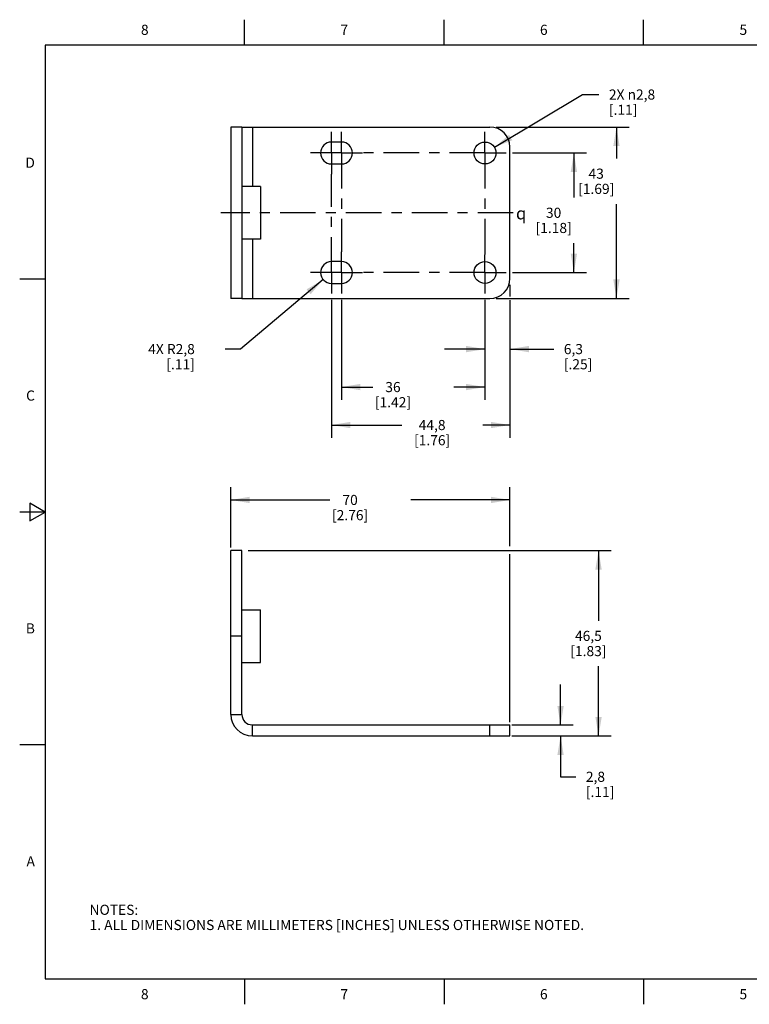
# Model space of a CAD drawing. Units: inches. Extents: x 0.4 to 16.6, y 0.6 to 10.4.
# Drawn here: x 0.4 to 7.6, y 0.6 to 10.4 of the extents above; entities that cross this region are included whole.
import ezdxf

# ---------------------------------------------------------------- set-up
doc = ezdxf.new("R2010")
doc.units = ezdxf.units.IN
doc.header["$LTSCALE"] = 0.935
doc.header["$MEASUREMENT"] = 0
doc.linetypes.add('CENTER', pattern=[0.6, 0.375, -0.075, 0.075, -0.075])
doc.layers.get('0').update_dxf_attribs({"linetype": 'CONTINUOUS'})
for name, color, linetype in [('AXIS', 7, 'CONTINUOUS'), ('SCHEME_DIMS', 7, 'CONTINUOUS'), ('SYMBOLS', 7, 'CONTINUOUS')]:
    doc.layers.add(name, color=color, linetype=linetype)
doc.styles.add('TEXTSTYLE_2', font='txt', dxfattribs={"width": 0.8})
doc.styles.add('TEXTSTYLE_5', font='gdt')
doc.dimstyles.new('DIMSTYLE_1', dxfattribs={"dimtxt": 0.1, "dimasz": 0.1875, "dimexe": 0.18, "dimexo": 0.0625, "dimgap": 0.09, "dimtad": 0, "dimtih": 1, "dimtoh": 1, "dimdec": 1, "dimzin": 4, "dimdsep": 46, "dimtxsty": 'STANDARD', "dimblk": '_FILLED', "dimblk1": '_FILLED', "dimblk2": '_FILLED', "dimcen": 0.09, "dimadec": 0, "dimazin": 0, "dimtp": 0.1, "dimtm": 0.1, "dimtfac": 1, "dimtdec": 1, "dimtofl": 0, "dimtmove": 0, "dimatfit": 3, "dimldrblk": '_FILLED', "dimfxl": 1, "dimtolj": 1, "dimtzin": 4, "dimarcsym": 0})
doc.dimstyles.new('DIMSTYLE_2', dxfattribs={"dimtxt": 0.1, "dimasz": 0.1875, "dimexe": 0.18, "dimexo": 0.0625, "dimgap": 0.09, "dimtad": 0, "dimtih": 1, "dimtoh": 1, "dimdec": 1, "dimzin": 4, "dimdsep": 46, "dimtxsty": 'STANDARD', "dimblk": '_FILLED', "dimblk1": '_FILLED', "dimblk2": '_FILLED', "dimcen": 0.09, "dimadec": 0, "dimazin": 0, "dimtp": 0.1, "dimtm": 0.1, "dimtfac": 1, "dimtdec": 1, "dimtofl": 0, "dimtmove": 0, "dimatfit": 3, "dimldrblk": '_FILLED', "dimfxl": 1, "dimtolj": 1, "dimtzin": 4, "dimarcsym": 0})

# ---------------------------------------------------------------- blocks, each defined once
blk = doc.blocks.new('_FILLED')
at = {"color": 0, "linetype": 'BYBLOCK'}
blk.add_solid([(0, 0), (-1, 0.167), (-1, -0.167)], dxfattribs=at)
blk = doc.blocks.new('*D1')
at = {"layer": 'SCHEME_DIMS', "color": 2, "linetype": 'CONTINUOUS'}
for p, q in [((5.0572, 9.1013), (5.9259, 9.6226)), ((5.9259, 9.6226), (6.0878, 9.6226))]:
    blk.add_line(p, q, dxfattribs=at)
at = {"layer": 'SCHEME_DIMS', "color": 2, "linetype": 'CONTINUOUS', "xscale": 0.1875, "yscale": 0.1875, "zscale": 0.1875, "rotation": 210.9710271843}
blk.add_blockref('_FILLED', (5.0572, 9.1013), dxfattribs=at)
at = {"layer": 'SCHEME_DIMS', "color": 2, "linetype": 'CONTINUOUS', "insert": (6.1878, 9.6726), "char_height": 0.1, "width": 0.733333, "attachment_point": 1, "line_spacing_factor": 0.9}
blk.add_mtext('2X \\Fgdt;{\\Fgdt;n}\\Ftxt;2,8\\P[.11]', dxfattribs=at)
blk = doc.blocks.new('*D2')
at = {"layer": 'SCHEME_DIMS', "color": 2, "linetype": 'CONTINUOUS'}
for p, q in [((5.0761, 9.3015), (6.3876, 9.3015)), ((6.2626, 9.3015), (6.2626, 8.9911)), ((6.2626, 7.6086), (6.2626, 8.5411)), ((5.0761, 7.6086), (6.3876, 7.6086))]:
    blk.add_line(p, q, dxfattribs=at)
at = {"layer": 'SCHEME_DIMS', "color": 2, "linetype": 'CONTINUOUS', "xscale": 0.1875, "yscale": 0.1875, "zscale": 0.1875}
for p, rotation in [((6.2626, 9.3015), 90), ((6.2626, 7.6086), 270)]:
    blk.add_blockref('_FILLED', p, dxfattribs=dict(at, rotation=rotation))
at = {"layer": 'SCHEME_DIMS', "color": 2, "linetype": 'CONTINUOUS', "insert": (6.0626, 8.8911), "char_height": 0.1, "width": 0.6, "attachment_point": 2, "line_spacing_factor": 0.9}
blk.add_mtext('43\\P[1.69]', dxfattribs=at)
blk = doc.blocks.new('*D3')
at = {"layer": 'SCHEME_DIMS', "color": 2, "linetype": 'CONTINUOUS'}
for p, q in [((5.2352, 9.0456), (5.9671, 9.0456)), ((5.8421, 9.0456), (5.8421, 8.605)), ((5.8421, 7.8645), (5.8421, 8.155)), ((5.2352, 7.8645), (5.9671, 7.8645))]:
    blk.add_line(p, q, dxfattribs=at)
at = {"layer": 'SCHEME_DIMS', "color": 2, "linetype": 'CONTINUOUS', "xscale": 0.1875, "yscale": 0.1875, "zscale": 0.1875}
for p, rotation in [((5.8421, 9.0456), 90), ((5.8421, 7.8645), 270)]:
    blk.add_blockref('_FILLED', p, dxfattribs=dict(at, rotation=rotation))
at = {"layer": 'SCHEME_DIMS', "color": 2, "linetype": 'CONTINUOUS', "insert": (5.6421, 8.505), "char_height": 0.1, "width": 0.6, "attachment_point": 2, "line_spacing_factor": 0.9}
blk.add_mtext('30\\P[1.18]', dxfattribs=at)
blk = doc.blocks.new('*D4')
at = {"layer": 'SCHEME_DIMS', "color": 2, "linetype": 'CONTINUOUS'}
for p, q in [((2.4545, 5.1492), (2.4545, 5.7435)), ((5.2105, 5.1635), (5.2105, 5.7435)), ((2.4545, 5.6185), (3.4325, 5.6185)), ((5.2105, 5.6185), (4.2325, 5.6185)), ((5.2105, 3.4231), (5.2105, 5.0817))]:
    blk.add_line(p, q, dxfattribs=at)
at = {"layer": 'SCHEME_DIMS', "color": 2, "linetype": 'CONTINUOUS', "xscale": 0.1875, "yscale": 0.1875, "zscale": 0.1875, "rotation": 180}
blk.add_blockref('_FILLED', (2.4545, 5.6185), dxfattribs=at)
at = {"layer": 'SCHEME_DIMS', "color": 2, "linetype": 'CONTINUOUS', "xscale": 0.1875, "yscale": 0.1875, "zscale": 0.1875}
blk.add_blockref('_FILLED', (5.2105, 5.6185), dxfattribs=at)
at = {"layer": 'SCHEME_DIMS', "color": 2, "linetype": 'CONTINUOUS', "insert": (3.6325, 5.6685), "char_height": 0.1, "width": 0.6, "attachment_point": 2, "line_spacing_factor": 0.9}
blk.add_mtext('70\\P[2.76]', dxfattribs=at)
blk = doc.blocks.new('*D5')
at = {"layer": 'SCHEME_DIMS', "color": 2, "linetype": 'CONTINUOUS'}
for p, q in [((2.6261, 5.1185), (6.2105, 5.1185)), ((6.0855, 5.1185), (6.0855, 4.4258)), ((6.0855, 3.2878), (6.0855, 3.9758)), ((5.255, 3.2878), (6.2105, 3.2878))]:
    blk.add_line(p, q, dxfattribs=at)
at = {"layer": 'SCHEME_DIMS', "color": 2, "linetype": 'CONTINUOUS', "xscale": 0.1875, "yscale": 0.1875, "zscale": 0.1875}
for p, rotation in [((6.0855, 5.1185), 90), ((6.0855, 3.2878), 270)]:
    blk.add_blockref('_FILLED', p, dxfattribs=dict(at, rotation=rotation))
at = {"layer": 'SCHEME_DIMS', "color": 2, "linetype": 'CONTINUOUS', "insert": (5.9855, 4.3258), "char_height": 0.1, "width": 0.6, "attachment_point": 2, "line_spacing_factor": 0.9}
blk.add_mtext('46,5\\P[1.83]', dxfattribs=at)
blk = doc.blocks.new('*D6')
at = {"layer": 'SCHEME_DIMS', "color": 2, "linetype": 'CONTINUOUS'}
for p, q in [((3.5471, 7.5937), (3.5471, 6.6086)), ((4.9644, 7.5937), (4.9644, 6.6086)), ((3.5471, 6.7336), (3.8557, 6.7336)), ((4.9644, 6.7336), (4.6557, 6.7336))]:
    blk.add_line(p, q, dxfattribs=at)
at = {"layer": 'SCHEME_DIMS', "color": 2, "linetype": 'CONTINUOUS', "xscale": 0.1875, "yscale": 0.1875, "zscale": 0.1875, "rotation": 180}
blk.add_blockref('_FILLED', (3.5471, 6.7336), dxfattribs=at)
at = {"layer": 'SCHEME_DIMS', "color": 2, "linetype": 'CONTINUOUS', "xscale": 0.1875, "yscale": 0.1875, "zscale": 0.1875}
blk.add_blockref('_FILLED', (4.9644, 6.7336), dxfattribs=at)
at = {"layer": 'SCHEME_DIMS', "color": 2, "linetype": 'CONTINUOUS', "insert": (4.0557, 6.7836), "char_height": 0.1, "width": 0.6, "attachment_point": 2, "line_spacing_factor": 0.9}
blk.add_mtext('36\\P[1.42]', dxfattribs=at)
blk = doc.blocks.new('*D8')
at = {"layer": 'SCHEME_DIMS', "color": 2, "linetype": 'CONTINUOUS'}
for p, q in [((5.7105, 3.3968), (5.7105, 3.7968)), ((5.2302, 3.3968), (5.8355, 3.3968)), ((5.2292, 3.2878), (5.8355, 3.2878)), ((5.7105, 3.2878), (5.7105, 2.8843)), ((5.7105, 2.8843), (5.8605, 2.8843))]:
    blk.add_line(p, q, dxfattribs=at)
at = {"layer": 'SCHEME_DIMS', "color": 2, "linetype": 'CONTINUOUS', "xscale": 0.1875, "yscale": 0.1875, "zscale": 0.1875}
for p, rotation in [((5.7105, 3.3968), 270), ((5.7105, 3.2878), 90)]:
    blk.add_blockref('_FILLED', p, dxfattribs=dict(at, rotation=rotation))
at = {"layer": 'SCHEME_DIMS', "color": 2, "linetype": 'CONTINUOUS', "insert": (5.9605, 2.9343), "char_height": 0.1, "width": 0.5, "attachment_point": 1, "line_spacing_factor": 0.9}
blk.add_mtext('2,8\\P[.11]', dxfattribs=at)
blk = doc.blocks.new('*D9')
at = {"layer": 'SCHEME_DIMS', "color": 2, "linetype": 'CONTINUOUS'}
for p, q in [((3.3658, 7.7948), (2.5493, 7.1086)), ((2.5493, 7.1086), (2.3993, 7.1086))]:
    blk.add_line(p, q, dxfattribs=at)
at = {"layer": 'SCHEME_DIMS', "color": 2, "linetype": 'CONTINUOUS', "xscale": 0.1875, "yscale": 0.1875, "zscale": 0.1875, "rotation": 40.0485391302}
blk.add_blockref('_FILLED', (3.3658, 7.7948), dxfattribs=at)
at = {"layer": 'SCHEME_DIMS', "color": 2, "linetype": 'CONTINUOUS', "insert": (2.0993, 7.1586), "char_height": 0.1, "width": 0.7, "attachment_point": 3, "line_spacing_factor": 0.9}
blk.add_mtext('4X R2,8\\P[.11]', dxfattribs=at)
blk = doc.blocks.new('*D12')
at = {"layer": 'SCHEME_DIMS', "color": 2, "linetype": 'CONTINUOUS'}
for p, q in [((5.2105, 7.7429), (5.2105, 7.6267)), ((4.9644, 7.5937), (4.9644, 6.9836)), ((5.2105, 7.591), (5.2105, 6.9836)), ((4.9644, 7.1086), (4.5644, 7.1086)), ((5.2105, 7.1086), (5.6426, 7.1086))]:
    blk.add_line(p, q, dxfattribs=at)
at = {"layer": 'SCHEME_DIMS', "color": 2, "linetype": 'CONTINUOUS', "xscale": 0.1875, "yscale": 0.1875, "zscale": 0.1875}
blk.add_blockref('_FILLED', (4.9644, 7.1086), dxfattribs=at)
at = {"layer": 'SCHEME_DIMS', "color": 2, "linetype": 'CONTINUOUS', "xscale": 0.1875, "yscale": 0.1875, "zscale": 0.1875, "rotation": 180}
blk.add_blockref('_FILLED', (5.2105, 7.1086), dxfattribs=at)
at = {"layer": 'SCHEME_DIMS', "color": 2, "linetype": 'CONTINUOUS', "insert": (5.7426, 7.1586), "char_height": 0.1, "width": 0.5, "attachment_point": 1, "line_spacing_factor": 0.9}
blk.add_mtext('6,3\\P[.25]', dxfattribs=at)
blk = doc.blocks.new('*D14')
at = {"layer": 'SCHEME_DIMS', "color": 2, "linetype": 'CONTINUOUS'}
for p, q in [((3.4486, 7.5937), (3.4486, 6.2336)), ((5.2105, 7.5749), (5.2105, 6.2336)), ((3.4486, 6.3586), (4.1424, 6.3586)), ((5.2105, 6.3586), (4.9424, 6.3586))]:
    blk.add_line(p, q, dxfattribs=at)
at = {"layer": 'SCHEME_DIMS', "color": 2, "linetype": 'CONTINUOUS', "xscale": 0.1875, "yscale": 0.1875, "zscale": 0.1875, "rotation": 180}
blk.add_blockref('_FILLED', (3.4486, 6.3586), dxfattribs=at)
at = {"layer": 'SCHEME_DIMS', "color": 2, "linetype": 'CONTINUOUS', "xscale": 0.1875, "yscale": 0.1875, "zscale": 0.1875}
blk.add_blockref('_FILLED', (5.2105, 6.3586), dxfattribs=at)
at = {"layer": 'SCHEME_DIMS', "color": 2, "linetype": 'CONTINUOUS', "insert": (4.4424, 6.4086), "char_height": 0.1, "width": 0.6, "attachment_point": 2, "line_spacing_factor": 0.9}
blk.add_mtext('44,8\\P[1.76]', dxfattribs=at)
blk = doc.blocks.new('CL_BL1', base_point=(5.3558, 8.4495))
at = {"layer": 'SYMBOLS', "color": 2, "linetype": 'CONTINUOUS', "insert": (5.2708, 8.5095), "char_height": 0.12, "width": 0.17, "attachment_point": 1, "line_spacing_factor": 0.9, "style": 'TEXTSTYLE_5'}
blk.add_mtext('{\\Fgdt;q}', dxfattribs=at)

msp = doc.modelspace()

# ---------------------------------------------------------------- linework, layer by layer
at = {"color": 2, "linetype": 'CONTINUOUS'}
for p, q in [((2.59, 10.112), (2.59, 10.362)), ((4.56, 10.112), (4.56, 10.362)), ((6.53, 10.112), (6.53, 10.362)), ((0.62, 10.112), (0.62, 0.887)), ((16.38, 10.112), (0.62, 10.112)), ((0.62, 7.7995), (0.37, 7.7995)), ((0.47, 5.5861), (0.47, 5.4129)), ((0.62, 5.4995), (0.47, 5.5861)), ((0.62, 5.4995), (0.37, 5.4995)), ((0.47, 5.4129), (0.62, 5.4995)), ((0.62, 3.1995), (0.37, 3.1995)), ((0.62, 0.887), (16.38, 0.887)), ((2.59, 0.887), (2.59, 0.637)), ((4.56, 0.887), (4.56, 0.637)), ((6.53, 0.887), (6.53, 0.637))]:
    msp.add_line(p, q, dxfattribs=at)
at = {"color": 3, "linetype": 'CONTINUOUS'}
for p, q in [((2.5636, 9.3015), (5.0136, 9.3015)), ((3.5471, 9.1539), (3.4486, 9.1539)), ((5.2105, 7.8054), (5.2105, 9.1047)), ((3.4486, 8.9373), (3.5471, 8.9373)), ((3.5471, 7.9728), (3.4486, 7.9728)), ((3.4486, 7.7562), (3.5471, 7.7562)), ((2.5636, 7.6086), (5.0136, 7.6086)), ((2.6675, 3.3968), (5.2105, 3.3968))]:
    msp.add_line(p, q, dxfattribs=at)
at = {"color": 9, "linetype": 'CONTINUOUS'}
for p, q in [((2.6675, 9.3015), (2.6675, 8.715)), ((2.6675, 8.195), (2.6675, 7.6086)), ((2.4545, 3.5008), (2.5636, 3.5008)), ((2.6675, 3.2878), (2.6675, 3.3968)), ((5.0136, 3.2878), (5.0136, 3.3968))]:
    msp.add_line(p, q, dxfattribs=at)
at = {"color": 7, "linetype": 'CONTINUOUS'}
for p, q in [((5.2105, 3.2878), (5.2105, 3.3968)), ((2.6675, 3.2878), (5.2105, 3.2878))]:
    msp.add_line(p, q, dxfattribs=at)
at = {"color": 3, "linetype": 'CONTINUOUS'}
for centre, radius, start, end in [((5.0136, 9.1047), 0.1969, 0, 90), ((3.4486, 9.0456), 0.1083, 90, 270), ((3.5471, 9.0456), 0.1083, 270, 90), ((3.4486, 7.8645), 0.1083, 90, 270), ((3.5471, 7.8645), 0.1083, 270, 90), ((5.0136, 7.8054), 0.1969, 270, 360), ((2.6675, 3.5008), 0.1039, 180, 270)]:
    msp.add_arc(centre, radius, start, end, dxfattribs=at)
at = {"color": 7, "linetype": 'CONTINUOUS'}
msp.add_arc((2.6675, 3.5008), 0.213, 180, 270, dxfattribs=at)
at = {"layer": 'AXIS', "color": 7, "linetype": 'CONTINUOUS'}
for p, q in [((2.4545, 9.3015), (2.4545, 7.6086)), ((2.5636, 9.3015), (2.4545, 9.3015)), ((2.7486, 8.715), (2.5636, 8.715)), ((2.7486, 8.715), (2.7486, 8.195)), ((2.7486, 8.195), (2.5636, 8.195)), ((2.5636, 7.6086), (2.4545, 7.6086)), ((2.4545, 3.5008), (2.4545, 5.1185)), ((2.5636, 5.1185), (2.4545, 5.1185)), ((2.5636, 4.5321), (2.7486, 4.5321)), ((2.7486, 4.0121), (2.7486, 4.5321)), ((2.5636, 4.0121), (2.7486, 4.0121))]:
    msp.add_line(p, q, dxfattribs=at)
at = {"layer": 'AXIS', "color": 3, "linetype": 'CONTINUOUS'}
for p, q in [((2.5636, 9.3015), (2.5636, 7.6086)), ((2.5636, 3.5008), (2.5636, 5.1185))]:
    msp.add_line(p, q, dxfattribs=at)
at = {"layer": 'AXIS', "color": 7, "linetype": 'CENTER'}
for p, q in [((3.4486, 9.0456), (3.4486, 9.2539)), ((3.5471, 9.0456), (3.5471, 9.2539)), ((4.9644, 9.0456), (4.9644, 9.2539)), ((3.3388, 9.0456), (3.2404, 9.0456)), ((3.5471, 9.0456), (3.3388, 9.0456)), ((3.4486, 9.0456), (3.4486, 8.8373)), ((3.5471, 9.0456), (3.5471, 8.0702)), ((3.5471, 9.0456), (3.6569, 9.0456)), ((3.6569, 9.0456), (3.7553, 9.0456)), ((4.9644, 9.0456), (3.7586, 9.0456)), ((4.9644, 9.0456), (5.1727, 9.0456)), ((4.9644, 9.0456), (4.9644, 8.04)), ((3.4486, 7.8645), (3.4486, 8.8373)), ((2.4545, 8.455), (2.3545, 8.455)), ((5.2434, 8.455), (2.5636, 8.455)), ((3.5471, 7.8645), (3.5471, 8.0702)), ((4.9644, 7.8645), (4.9644, 8.04)), ((3.3388, 7.8645), (3.2404, 7.8645)), ((3.5471, 7.8645), (3.3388, 7.8645)), ((3.4486, 7.8645), (3.4486, 7.6562)), ((3.5471, 7.8645), (3.6569, 7.8645)), ((3.5471, 7.8645), (3.5471, 7.6562)), ((3.6569, 7.8645), (3.7533, 7.8645)), ((4.9644, 7.8645), (3.7533, 7.8645)), ((4.9644, 7.8645), (5.1727, 7.8645)), ((4.9644, 7.8645), (4.9644, 7.6562))]:
    msp.add_line(p, q, dxfattribs=at)
at = {"layer": 'AXIS', "color": 9, "linetype": 'CONTINUOUS'}
for p, q in [((2.5636, 8.455), (2.4545, 8.455)), ((2.5636, 4.2721), (2.4545, 4.2721))]:
    msp.add_line(p, q, dxfattribs=at)
at = {"layer": 'AXIS', "color": 3, "linetype": 'CONTINUOUS'}
for centre in [(4.9644, 9.0456), (4.9644, 7.8645)]:
    msp.add_circle(centre, 0.1083, dxfattribs=at)

# ---------------------------------------------------------------- block references
at = {"layer": 'SYMBOLS', "color": 2, "linetype": 'CONTINUOUS'}
msp.add_blockref('CL_BL1', (5.3558, 8.4495), dxfattribs=at)

# ---------------------------------------------------------------- texts
at = {"color": 2, "linetype": 'CONTINUOUS', "char_height": 0.1, "width": 0.08, "line_spacing_factor": 0.9, "style": 'TEXTSTYLE_2'}
for s, insert, attachment_point in [('8', (1.605, 10.312), 2), ('7', (3.575, 10.312), 2), ('6', (5.545, 10.312), 2), ('5', (7.515, 10.312), 2), ('D', (0.52, 8.9995), 3), ('C', (0.52, 6.6995), 3), ('B', (0.52, 4.3995), 3), ('A', (0.52, 2.0995), 3), ('8', (1.605, 0.787), 2), ('7', (3.575, 0.787), 2), ('6', (5.545, 0.787), 2), ('5', (7.515, 0.787), 2)]:
    msp.add_mtext(s, dxfattribs=dict(at, insert=insert, attachment_point=attachment_point))
at = {"color": 2, "linetype": 'CONTINUOUS', "insert": (1.0597, 1.6203), "char_height": 0.1, "width": 6.6, "attachment_point": 1, "line_spacing_factor": 0.9}
msp.add_mtext('NOTES:\\P1. ALL DIMENSIONS ARE MILLIMETERS [INCHES] UNLESS OTHERWISE NOTED.', dxfattribs=at)

# ---------------------------------------------------------------- dimensions: what is measured, and where the dimension line sits
at = {"layer": 'SCHEME_DIMS', "color": 2, "linetype": 'CONTINUOUS'}
for center, mpoint, text, picture, middle in [((4.9644, 9.0456), (5.0572, 9.1013), '2X %%c<>', '*D1', (6.6545, 9.5476)), ((3.4486, 7.8645), (3.3658, 7.7948), '4X <>', '*D9', (1.6493, 7.0336))]:
    dim = msp.add_radius_dim(center=center, mpoint=mpoint, text=text, dimstyle='DIMSTYLE_1', dxfattribs=at)
    dim.commit()
    dim.dimension.update_dxf_attribs({"geometry": picture, "text_midpoint": middle, "dimtype": 164})
for base, p1, p2, angle, picture, middle in [((6.2626, 7.6086), (5.0761, 9.3015), (5.0761, 7.6086), 270, '*D2', (6.1876, 8.7661)), ((5.8421, 7.8645), (5.2352, 9.0456), (5.2352, 7.8645), 270, '*D3', (5.7671, 8.38)), ((4.9644, 7.1086), (5.2105, 7.7429), (4.9644, 7.5937), 180, '*D12', (5.9926, 7.0336)), ((3.4486, 6.3586), (5.2105, 7.5749), (3.4486, 7.5937), 180, '*D14', (4.4174, 6.2836)), ((3.5471, 6.7336), (4.9644, 7.5937), (3.5471, 7.5937), 180, '*D6', (4.1807, 6.6586)), ((6.0855, 5.1185), (5.255, 3.2878), (2.6261, 5.1185), 90, '*D5', (5.9605, 4.2008)), ((5.7105, 3.2878), (5.2302, 3.3968), (5.2292, 3.2878), 270, '*D8', (6.2105, 2.8093))]:
    dim = msp.add_linear_dim(base=base, p1=p1, p2=p2, angle=angle, dimstyle='DIMSTYLE_2', dxfattribs=at)
    dim.commit()
    dim.dimension.update_dxf_attribs({"geometry": picture, "text_midpoint": middle, "dimtype": 160})
dim = msp.add_linear_dim(base=(5.2105, 5.6185), p1=(2.4545, 5.1492), p2=(5.2105, 3.4231), dimstyle='DIMSTYLE_2', dxfattribs=at)
dim.commit()
dim.dimension.update_dxf_attribs({"geometry": '*D4', "text_midpoint": (3.7575, 5.5435), "dimtype": 160})

doc.saveas('drawing.dxf')
